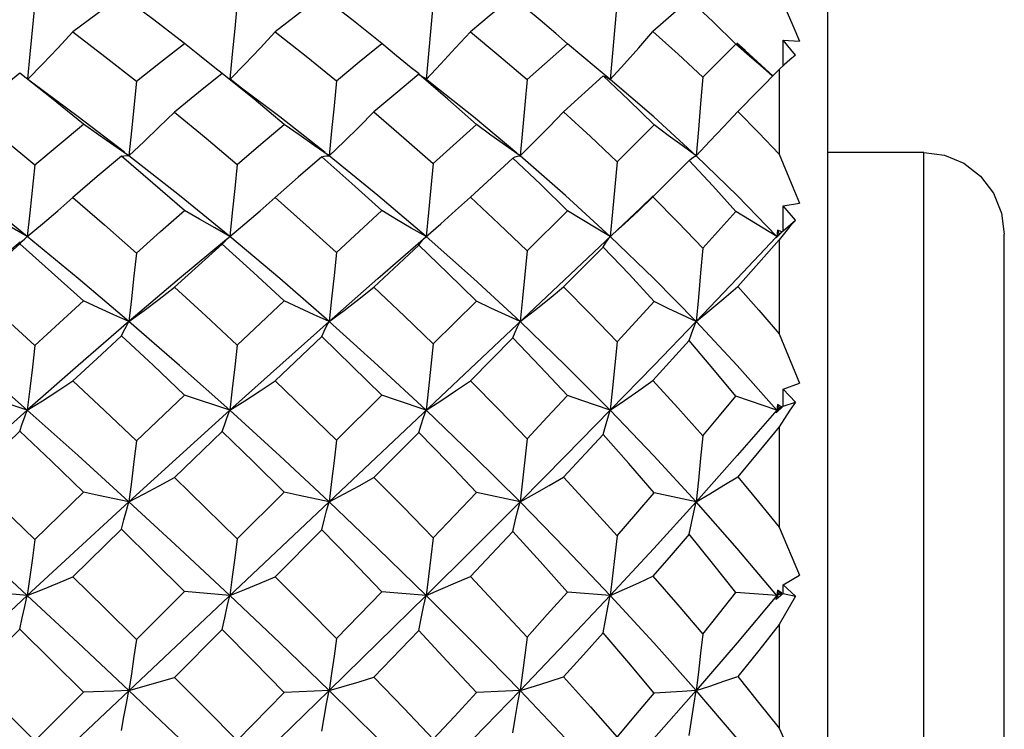
# Model space of a CAD drawing. Units: inches. Extents: x 0.7 to 21.3, y 0.5 to 16.
# Drawn here: x 15 to 15.3, y 8 to 8.2 of the extents above; entities that cross this region are included whole.
import ezdxf
from ezdxf.enums import TextEntityAlignment as Align

# ---------------------------------------------------------------- set-up
doc = ezdxf.new("R2010")
doc.units = ezdxf.units.IN
doc.header["$LTSCALE"] = 1.21
doc.header["$MEASUREMENT"] = 0
doc.layers.get('0').update_dxf_attribs({"linetype": 'CONTINUOUS'})
doc.layers.add('SCHEME_DIMS', color=7, linetype='CONTINUOUS')
doc.styles.add('TEXTSTYLE_6', font='gdt')
doc.dimstyles.new('DIMSTYLE_2', dxfattribs={"dimtxt": 0.1, "dimasz": 0.1875, "dimexe": 0.125, "dimexo": 0.0625, "dimgap": 0.1, "dimtad": 0, "dimtih": 1, "dimtoh": 1, "dimdec": 1, "dimzin": 4, "dimdsep": 46, "dimtxsty": 'STANDARD', "dimblk": '_FILLED', "dimblk1": '_FILLED', "dimblk2": '_FILLED', "dimcen": 0.09, "dimadec": 3, "dimazin": 1, "dimtol": 1, "dimtp": 0.5, "dimtm": 0.5, "dimtfac": 1, "dimtdec": 3, "dimtofl": 0, "dimtmove": 0, "dimatfit": 3, "dimldrblk": '_FILLED', "dimfxl": 1, "dimtolj": 1, "dimtzin": 4, "dimarcsym": 0})

# ---------------------------------------------------------------- blocks, each defined once
blk = doc.blocks.new('_FILLED')
at = {"color": 0, "linetype": 'BYBLOCK'}
blk.add_solid([(0, 0), (-1, 0.1667), (-1, -0.1667)], dxfattribs=at)
blk = doc.blocks.new('*D4')
at = {"layer": 'SCHEME_DIMS', "color": 7, "linetype": 'CONTINUOUS'}
for p, q in [((13.54491, 8.18808), (13.54491, 8.92906)), ((15.25751, 8.18167), (15.25751, 8.92906)), ((13.54491, 8.80406), (13.89288, 8.80406)), ((15.25751, 8.80406), (14.90954, 8.80406))]:
    blk.add_line(p, q, dxfattribs=at)
at = {"layer": 'SCHEME_DIMS', "color": 7, "linetype": 'CONTINUOUS', "xscale": 0.1875, "yscale": 0.1875, "zscale": 0.1875, "rotation": 180}
blk.add_blockref('_FILLED', (13.54491, 8.80406), dxfattribs=at)
at = {"layer": 'SCHEME_DIMS', "color": 7, "linetype": 'CONTINUOUS', "xscale": 0.1875, "yscale": 0.1875, "zscale": 0.1875}
blk.add_blockref('_FILLED', (15.25751, 8.80406), dxfattribs=at)
at = {"layer": 'SCHEME_DIMS', "color": 7, "linetype": 'CONTINUOUS', "style": 'TEXTSTYLE_6'}
blk.add_text('`', height=0.1, dxfattribs=at).set_placement((14.45121, 8.75406), align=Align.CENTER)
at = {"layer": 'SCHEME_DIMS', "color": 7, "linetype": 'CONTINUOUS'}
for s, p in [('43.5', (14.19288, 8.75406)), ('0.5', (14.65954, 8.75406))]:
    blk.add_text(s, height=0.1, dxfattribs=at).set_placement(p, align=Align.CENTER)

msp = doc.modelspace()

# ---------------------------------------------------------------- linework, layer by layer
at = {"color": 7, "linetype": 'CONTINUOUS'}
for p, q in [((15.2142, 8.25746), (15.2142, 7.71022)), ((15.18032, 8.17667), (15.17149, 8.16883)), ((15.15056, 8.16581), (15.14773, 8.16828)), ((15.20335, 8.16036), (15.20338, 8.16668)), ((15.20338, 8.16668), (15.20741, 8.16644)), ((15.20635, 8.16302), (15.20338, 8.16668)), ((15.14068, 8.15707), (15.15056, 8.16581)), ((15.18367, 8.15764), (15.19181, 8.16569)), ((15.19515, 8.16277), (15.19181, 8.16569)), ((15.19405, 8.16414), (15.19204, 8.16594)), ((15.2009, 8.15786), (15.19405, 8.16414)), ((15.11656, 8.16334), (15.11596, 8.15703)), ((15.16105, 8.15703), (15.15756, 8.15991)), ((15.20239, 8.15949), (15.19225, 8.14924)), ((15.20371, 8.16069), (15.20239, 8.15949)), ((15.20239, 8.15949), (15.20239, 8.13873)), ((15.07076, 8.15496), (15.06797, 8.15712)), ((15.11902, 8.15466), (15.11539, 8.15752)), ((15.1593, 8.15791), (15.14961, 8.14914)), ((15.1593, 8.15791), (15.15988, 8.15771)), ((15.15988, 8.15771), (15.16046, 8.15742)), ((15.16046, 8.15742), (15.16105, 8.15703)), ((15.04211, 8.13922), (15.03077, 8.14788)), ((15.11771, 8.13644), (15.12827, 8.14599)), ((15.16272, 8.1369), (15.1718, 8.1459)), ((15.13719, 8.13779), (15.12679, 8.1282)), ((15.23782, 8.13916), (15.2142, 8.13916)), ((15.23782, 7.82636), (15.23782, 8.13916)), ((15.18032, 8.13719), (15.17149, 8.12828)), ((15.12319, 8.12492), (15.12679, 8.1282)), ((15.16801, 8.12497), (15.17149, 8.12828)), ((15.17157, 8.12852), (15.16849, 8.12558)), ((15.16849, 8.12558), (14.86818, 7.8421)), ((15.20334, 8.12), (15.20338, 8.12606)), ((15.20338, 8.12606), (15.20741, 8.12672)), ((15.20635, 8.12261), (15.20338, 8.12606)), ((15.09399, 8.11469), (15.1051, 8.12493)), ((15.11957, 8.1217), (15.12319, 8.12492)), ((15.14068, 8.11505), (15.15056, 8.12485)), ((15.18367, 8.11568), (15.19181, 8.12473)), ((15.10418, 8.10826), (15.11957, 8.1217)), ((15.20334, 8.12), (15.20635, 8.12261)), ((15.01803, 8.11832), (15.01833, 8.11856)), ((15.06728, 8.11802), (15.06775, 8.11844)), ((15.06775, 8.11844), (15.0679, 8.11856)), ((15.20334, 8.12), (15.20163, 8.11826)), ((15.20163, 8.11826), (15.20181, 8.11856)), ((15.20195, 8.12015), (15.20181, 8.11856)), ((15.20181, 8.11856), (15.20301, 8.11972)), ((15.20188, 8.11848), (15.20181, 8.11856)), ((15.20301, 8.11972), (15.20195, 8.12015)), ((15.20195, 8.12015), (15.20239, 8.11918)), ((15.20371, 8.11939), (15.20239, 8.11776)), ((15.25751, 7.84605), (15.25751, 8.11917)), ((15.11416, 8.11646), (15.10319, 8.10616)), ((15.1593, 8.11598), (15.14961, 8.10622)), ((15.20239, 8.11776), (15.20239, 8.09475)), ((15.10418, 8.10826), (15.09221, 8.09771)), ((15.0697, 8.09198), (15.0812, 8.10279)), ((15.11771, 8.09224), (15.12827, 8.10273)), ((15.16272, 8.09274), (15.1718, 8.10263)), ((15.20239, 8.09475), (15.20741, 8.08265)), ((15.0904, 8.09407), (15.07898, 8.0832)), ((15.13719, 8.09371), (15.12679, 8.08324)), ((15.18032, 8.09306), (15.17149, 8.08333)), ((15.20338, 8.08113), (15.20741, 8.08265)), ((15.04503, 8.06848), (15.0568, 8.07974)), ((15.09399, 8.06865), (15.1051, 8.0797)), ((15.20334, 8.07698), (15.20338, 8.08113)), ((15.20635, 8.07797), (15.20338, 8.08113)), ((15.20195, 8.07745), (15.20181, 8.07599)), ((15.20301, 8.07687), (15.20195, 8.07745)), ((15.20195, 8.07745), (15.20239, 8.07667)), ((15.20334, 8.07698), (15.20635, 8.07797)), ((15.20334, 8.07698), (15.20163, 8.07534)), ((15.20163, 8.07534), (15.20181, 8.07599)), ((15.20181, 8.07599), (15.20301, 8.07687)), ((15.20239, 8.07667), (15.20181, 8.07599)), ((15.20206, 8.0757), (15.20181, 8.07599)), ((15.20239, 8.07667), (15.20301, 8.07687)), ((15.06607, 8.07081), (15.05436, 8.05949)), ((15.11416, 8.07055), (15.10319, 8.05952)), ((15.1593, 8.07004), (15.14961, 8.05959)), ((15.20239, 8.07195), (15.20239, 8.04739)), ((15.02016, 8.04437), (15.03205, 8.05595)), ((15.0697, 8.04446), (15.0812, 8.05592)), ((15.11771, 8.04474), (15.12827, 8.05587)), ((15.13896, 8.05358), (15.12827, 8.05587)), ((15.18205, 8.05358), (15.1718, 8.05576)), ((15.04138, 8.04685), (15.02951, 8.03521)), ((15.0904, 8.04668), (15.07898, 8.03522)), ((15.13719, 8.04629), (15.12679, 8.03527)), ((15.20239, 8.04739), (15.20741, 8.03558)), ((15.20338, 8.03324), (15.20741, 8.03558)), ((15.01833, 8.03063), (15.00716, 8.03161)), ((15.04503, 8.01986), (15.0568, 8.0316)), ((15.0679, 8.03063), (15.0568, 8.0316)), ((15.09399, 8.02004), (15.1051, 8.03155)), ((15.11596, 8.03063), (15.1051, 8.03155)), ((15.16105, 8.03063), (15.15056, 8.03147)), ((15.20195, 8.03191), (15.20181, 8.03063)), ((15.20301, 8.0312), (15.20195, 8.03191)), ((15.20195, 8.03191), (15.20239, 8.03134)), ((15.20334, 8.03113), (15.20338, 8.03324)), ((15.20635, 8.03048), (15.20338, 8.03324)), ((15.20181, 8.03063), (15.19181, 8.03133)), ((15.20334, 8.03113), (15.20163, 8.02963)), ((15.20163, 8.02963), (15.20181, 8.03063)), ((15.20239, 8.03134), (15.20181, 8.03063)), ((15.20181, 8.03063), (15.20301, 8.0312)), ((15.20221, 8.03014), (15.20181, 8.03063)), ((15.20239, 8.03134), (15.20301, 8.0312)), ((15.20635, 8.03048), (15.20239, 8.02347)), ((15.20334, 8.03113), (15.20635, 8.03048)), ((15.01651, 8.02236), (15.00462, 8.01054)), ((15.06607, 8.02228), (15.05436, 8.01054)), ((15.11416, 8.02201), (15.10319, 8.01058)), ((15.20239, 8.02347), (15.20239, 7.99811)), ((15.00462, 8.01054), (15.02016, 7.99502)), ((15.02016, 7.99502), (15.03205, 8.0069)), ((15.0697, 7.99511), (15.0812, 8.00687)), ((15.20239, 7.99811), (15.20741, 7.98693))]:
    msp.add_line(p, q, dxfattribs=at)
for points in [[(15.04138, 8.1776), (15.03541, 8.17317), (15.02951, 8.16871)], [(15.0568, 8.1659), (15.04928, 8.17169), (15.04138, 8.1776)], [(15.0904, 8.17747), (15.0847, 8.17313), (15.07898, 8.16873)], [(15.1051, 8.16587), (15.09778, 8.17174), (15.0904, 8.17747)], [(15.13719, 8.17719), (15.13192, 8.17294), (15.12679, 8.16876)], [(15.14773, 8.16828), (15.14387, 8.1716), (15.13719, 8.17719)], [(15.16272, 8.17641), (15.16219, 8.16994), (15.16163, 8.16347), (15.16105, 8.15703)], [(15.20239, 8.17801), (15.20577, 8.17026), (15.20741, 8.16644)], [(15.02016, 8.17574), (15.01896, 8.16325), (15.01835, 8.1572)], [(15.0697, 8.1758), (15.06912, 8.16954), (15.06852, 8.16327), (15.06791, 8.15716)], [(15.11771, 8.17601), (15.11715, 8.16968), (15.11656, 8.16334)], [(15.19181, 8.16569), (15.18612, 8.17124), (15.1826, 8.17457)], [(15.16105, 8.15703), (15.16453, 8.16087), (15.16801, 8.16482), (15.17149, 8.16883)], [(15.17149, 8.16883), (15.17766, 8.16327), (15.18367, 8.15764)], [(15.01844, 8.15714), (15.02206, 8.16083), (15.02579, 8.16474), (15.02951, 8.16871)], [(15.02951, 8.16871), (15.0373, 8.1627), (15.04503, 8.15661)], [(15.06798, 8.15711), (15.07159, 8.16084), (15.0753, 8.16474), (15.07898, 8.16873)], [(15.07898, 8.16873), (15.0866, 8.16274), (15.09399, 8.15675)], [(15.11596, 8.15703), (15.11957, 8.16086), (15.12319, 8.16478), (15.12679, 8.16876)], [(15.12679, 8.16876), (15.13379, 8.16296), (15.14068, 8.15707)], [(15.04503, 8.15661), (15.05097, 8.16133), (15.0568, 8.1659)], [(15.06603, 8.15849), (15.0642, 8.15993), (15.06049, 8.1629), (15.0568, 8.1659)], [(15.09399, 8.15675), (15.09955, 8.16134), (15.1051, 8.16587)], [(15.11423, 8.15842), (15.11234, 8.15993), (15.10871, 8.16288), (15.1051, 8.16587)], [(15.15756, 8.15991), (15.15406, 8.16284), (15.15056, 8.16581)], [(15.2008, 8.15789), (15.19848, 8.15988), (15.19515, 8.16277)], [(15.20635, 8.16302), (15.20504, 8.16187), (15.20371, 8.16069)], [(15.01651, 8.15861), (15.01059, 8.15389), (15.00462, 8.14906)], [(15.03205, 8.14606), (15.02425, 8.15243), (15.01651, 8.15861)], [(15.03077, 8.14788), (15.02254, 8.15401), (15.01842, 8.15715)], [(15.06607, 8.15855), (15.06023, 8.15384), (15.05436, 8.14906)], [(15.0812, 8.14604), (15.07384, 8.15221), (15.06607, 8.15855)], [(15.09399, 8.15675), (15.09342, 8.15062), (15.09282, 8.14448), (15.09221, 8.13838)], [(15.11416, 8.15833), (15.10854, 8.15362), (15.10319, 8.14908)], [(15.11416, 8.15833), (15.11475, 8.15798), (15.11539, 8.15752)], [(15.12827, 8.14599), (15.12128, 8.1522), (15.11416, 8.15833)], [(15.14068, 8.15707), (15.14013, 8.15083), (15.13955, 8.14458), (15.13896, 8.13838)], [(15.1718, 8.1459), (15.16561, 8.15195), (15.1593, 8.15791)], [(15.18205, 8.13838), (15.1717, 8.14786), (15.16105, 8.15703)], [(15.18367, 8.15764), (15.18316, 8.1512), (15.18262, 8.14477), (15.18205, 8.13838)], [(15.04503, 8.15661), (15.04383, 8.14443), (15.04321, 8.13838)], [(15.09122, 8.13916), (15.08012, 8.14786), (15.07076, 8.15496)], [(15.13821, 8.13901), (15.12756, 8.14787), (15.11902, 8.15466)], [(15.00462, 8.14906), (15.01242, 8.14262), (15.02016, 8.13613)], [(15.04321, 8.13838), (15.04693, 8.14186), (15.05065, 8.14542), (15.05436, 8.14906)], [(15.05436, 8.14906), (15.0621, 8.14264), (15.0697, 8.1362)], [(15.09221, 8.13838), (15.09587, 8.14187), (15.09954, 8.14544), (15.10319, 8.14908)], [(15.10319, 8.14908), (15.11053, 8.14278), (15.11771, 8.13644)], [(15.13896, 8.13838), (15.14251, 8.14188), (15.14607, 8.14548), (15.14961, 8.14914)], [(15.14961, 8.14914), (15.15623, 8.14306), (15.16272, 8.1369)], [(15.18205, 8.13838), (15.18545, 8.14192), (15.18885, 8.14554), (15.19225, 8.14924)], [(15.19225, 8.14924), (15.19738, 8.14401), (15.20239, 8.13873)], [(15.02016, 8.13613), (15.02613, 8.14114), (15.03205, 8.14606)], [(15.04321, 8.13838), (15.03949, 8.14089), (15.03576, 8.14346), (15.03205, 8.14606)], [(15.0697, 8.1362), (15.07549, 8.14118), (15.0812, 8.14604)], [(15.09221, 8.13838), (15.08854, 8.14089), (15.08487, 8.14345), (15.0812, 8.14604)], [(15.13896, 8.13838), (15.1354, 8.14088), (15.13183, 8.14342), (15.12827, 8.14599)], [(15.18205, 8.13838), (15.17864, 8.14085), (15.17522, 8.14336), (15.1718, 8.1459)], [(15.01833, 8.11856), (15.0059, 8.12859), (14.99346, 8.13838)], [(15.04138, 8.13826), (15.03545, 8.13324), (15.02951, 8.12814)], [(15.04138, 8.13826), (15.04198, 8.13838), (15.04259, 8.13842), (15.04321, 8.13838)], [(15.0568, 8.12496), (15.0491, 8.13167), (15.04138, 8.13826)], [(15.0679, 8.11856), (15.05558, 8.12861), (15.04321, 8.13838)], [(15.0904, 8.13812), (15.08466, 8.13312), (15.07898, 8.12815)], [(15.0904, 8.13812), (15.09099, 8.13828), (15.09159, 8.13837), (15.09221, 8.13838)], [(15.1051, 8.12493), (15.09779, 8.13157), (15.0904, 8.13812)], [(15.11596, 8.11856), (15.10418, 8.1286), (15.09221, 8.13838)], [(15.13719, 8.13779), (15.13777, 8.13807), (15.13836, 8.13827), (15.13896, 8.13838)], [(15.15056, 8.12485), (15.14394, 8.13136), (15.13719, 8.13779)], [(15.16105, 8.11856), (15.15012, 8.12861), (15.13896, 8.13838)], [(15.18032, 8.13719), (15.1809, 8.13769), (15.18148, 8.13809), (15.18205, 8.13838)], [(15.20181, 8.11856), (15.19211, 8.12859), (15.18205, 8.13838)], [(15.20239, 8.13873), (15.20577, 8.13068), (15.20741, 8.12672)], [(15.23782, 8.13916), (15.24283, 8.13851), (15.24763, 8.13651), (15.2517, 8.13335), (15.25484, 8.12923), (15.25684, 8.12433), (15.25751, 8.11917)], [(15.02016, 8.13613), (15.01896, 8.12439), (15.01833, 8.11856)], [(15.0697, 8.1362), (15.06912, 8.13031), (15.06852, 8.12441), (15.0679, 8.11856)], [(15.11771, 8.13644), (15.11715, 8.13047), (15.11656, 8.12449), (15.11596, 8.11856)], [(15.16272, 8.1369), (15.16219, 8.13076), (15.16163, 8.12463), (15.16105, 8.11856)], [(15.19181, 8.12473), (15.18617, 8.13096), (15.18032, 8.13719)], [(15.01833, 8.11856), (15.02206, 8.12168), (15.02579, 8.12488), (15.02951, 8.12814)], [(15.02951, 8.12814), (15.03724, 8.12142), (15.04503, 8.11453)], [(15.0679, 8.11856), (15.07159, 8.12168), (15.0753, 8.12489), (15.07898, 8.12815)], [(15.07898, 8.12815), (15.08661, 8.12138), (15.09399, 8.11469)], [(15.12679, 8.1282), (15.13375, 8.12169), (15.14068, 8.11505)], [(15.17149, 8.12828), (15.17765, 8.122), (15.18367, 8.11568)], [(15.01833, 8.11856), (15.01461, 8.12066), (15.01087, 8.1228), (15.00716, 8.12497)], [(15.04503, 8.11453), (15.05098, 8.11983), (15.0568, 8.12496)], [(15.0679, 8.11856), (15.0642, 8.12066), (15.06049, 8.1228), (15.0568, 8.12496)], [(15.11596, 8.11856), (15.11234, 8.12065), (15.10871, 8.12278), (15.1051, 8.12493)], [(15.16105, 8.11856), (15.15756, 8.12063), (15.15406, 8.12273), (15.15056, 8.12485)], [(15.16105, 8.11856), (15.16453, 8.12172), (15.16801, 8.12497)], [(15.20181, 8.11856), (15.19848, 8.12059), (15.19515, 8.12265), (15.19181, 8.12473)], [(15.20635, 8.12261), (15.20504, 8.12102), (15.20371, 8.11939)], [(15.01651, 8.11677), (15.0171, 8.11744), (15.01771, 8.11804), (15.01803, 8.11832)], [(15.04321, 8.09771), (15.03077, 8.10827), (15.01833, 8.11856)], [(15.09221, 8.09771), (15.08012, 8.10825), (15.0679, 8.11856)], [(15.11416, 8.11646), (15.11475, 8.11724), (15.11535, 8.11794), (15.11596, 8.11856)], [(15.13896, 8.09771), (15.12756, 8.10826), (15.11596, 8.11856)], [(15.1593, 8.11598), (15.15988, 8.11693), (15.16046, 8.11779), (15.16105, 8.11856)], [(15.18205, 8.09771), (15.1717, 8.10825), (15.16105, 8.11856)], [(15.20157, 8.11831), (15.19211, 8.10827), (15.18205, 8.09771)], [(15.01662, 8.11716), (15.0059, 8.10827), (14.99346, 8.09771)], [(15.01651, 8.11677), (15.01061, 8.11152), (15.00462, 8.10613)], [(15.03205, 8.10281), (15.02425, 8.10987), (15.01651, 8.11677)], [(15.06706, 8.11786), (15.05558, 8.10825), (15.04321, 8.09771)], [(15.06607, 8.1167), (15.06024, 8.11145), (15.05436, 8.10613)], [(15.06607, 8.1167), (15.06667, 8.11739), (15.06728, 8.11802)], [(15.0812, 8.10279), (15.0737, 8.10975), (15.06607, 8.1167)], [(15.12827, 8.10273), (15.12123, 8.10966), (15.11416, 8.11646)], [(15.1718, 8.10263), (15.16564, 8.10931), (15.1593, 8.11598)], [(15.20239, 8.11776), (15.19738, 8.1121), (15.19225, 8.10633)], [(15.04503, 8.11453), (15.04444, 8.1089), (15.04383, 8.10328), (15.04321, 8.09771)], [(15.09399, 8.11469), (15.09342, 8.10901), (15.09282, 8.10333), (15.09221, 8.09771)], [(15.14068, 8.11505), (15.14013, 8.10924), (15.13955, 8.10344), (15.13896, 8.09771)], [(15.18367, 8.11568), (15.18316, 8.10965), (15.18262, 8.10365), (15.18205, 8.09771)], [(15.09221, 8.09771), (15.09587, 8.10046), (15.09954, 8.10328), (15.10319, 8.10616)], [(15.10319, 8.10616), (15.11066, 8.09906), (15.11771, 8.09224)], [(15.13896, 8.09771), (15.14251, 8.10048), (15.14607, 8.10332), (15.14961, 8.10622)], [(15.14961, 8.10622), (15.15618, 8.09955), (15.16272, 8.09274)], [(15.18205, 8.09771), (15.18545, 8.10051), (15.18885, 8.10339), (15.19225, 8.10633)], [(15.19225, 8.10633), (15.19738, 8.10055), (15.20239, 8.09475)], [(15.00462, 8.10613), (15.0122, 8.09922), (15.02016, 8.09189)], [(15.04321, 8.09771), (15.04693, 8.10045), (15.05065, 8.10326), (15.05436, 8.10613)], [(15.05436, 8.10613), (15.06204, 8.0991), (15.0697, 8.09198)], [(15.02016, 8.09189), (15.02618, 8.09745), (15.03205, 8.10281)], [(15.04321, 8.09771), (15.03949, 8.09938), (15.03576, 8.10109), (15.03205, 8.10281)], [(15.09221, 8.09771), (15.08854, 8.09937), (15.08487, 8.10107), (15.0812, 8.10279)], [(15.13896, 8.09771), (15.1354, 8.09936), (15.13183, 8.10104), (15.12827, 8.10273)], [(15.18205, 8.09771), (15.17522, 8.10097), (15.1718, 8.10263)], [(15.01833, 8.07599), (15.0059, 8.08693), (14.99346, 8.09771)], [(15.04321, 8.09771), (15.03077, 8.08693), (15.01833, 8.07599)], [(15.04138, 8.09423), (15.04198, 8.09546), (15.04259, 8.09663), (15.04321, 8.09771)], [(15.0679, 8.07599), (15.05558, 8.08696), (15.04321, 8.09771)], [(15.09221, 8.09771), (15.08012, 8.08696), (15.0679, 8.07599)], [(15.0904, 8.09407), (15.09099, 8.09536), (15.09159, 8.09657), (15.09221, 8.09771)], [(15.11596, 8.076), (15.10418, 8.08694), (15.09221, 8.09771)], [(15.13719, 8.09371), (15.13777, 8.09512), (15.13836, 8.09646), (15.13896, 8.09771)], [(15.16105, 8.07599), (15.15012, 8.08696), (15.13896, 8.09771)], [(15.18205, 8.09771), (15.1717, 8.08696), (15.16105, 8.07599)], [(15.18032, 8.09306), (15.1809, 8.0947), (15.18148, 8.09626), (15.18205, 8.09771)], [(15.20181, 8.07599), (15.19211, 8.08693), (15.18205, 8.09771)], [(15.04138, 8.09423), (15.03544, 8.08872), (15.02951, 8.08318)], [(15.0568, 8.07974), (15.04912, 8.08701), (15.04138, 8.09423)], [(15.02016, 8.09189), (15.01957, 8.08656), (15.01896, 8.08125), (15.01833, 8.07599)], [(15.0697, 8.09198), (15.06912, 8.08662), (15.06852, 8.08128), (15.0679, 8.07599)], [(15.1051, 8.0797), (15.09787, 8.08684), (15.0904, 8.09407)], [(15.11771, 8.09224), (15.11715, 8.08679), (15.11656, 8.08136), (15.11596, 8.076)], [(15.15056, 8.07962), (15.14391, 8.08671), (15.13719, 8.09371)], [(15.16272, 8.09274), (15.16219, 8.08712), (15.16163, 8.08152), (15.16105, 8.07599)], [(15.19181, 8.07948), (15.18615, 8.08627), (15.18032, 8.09306)], [(15.01833, 8.07599), (15.02206, 8.07833), (15.02579, 8.08073), (15.02951, 8.08318)], [(15.02951, 8.08318), (15.03723, 8.07591), (15.04503, 8.06848)], [(15.0679, 8.07599), (15.07159, 8.07834), (15.0753, 8.08074), (15.07898, 8.0832)], [(15.07898, 8.0832), (15.08655, 8.07592), (15.09399, 8.06865)], [(15.11596, 8.076), (15.11957, 8.07835), (15.12319, 8.08078), (15.12679, 8.08324)], [(15.12679, 8.08324), (15.13387, 8.07607), (15.14068, 8.06903)], [(15.16105, 8.07599), (15.16453, 8.07838), (15.16801, 8.08083), (15.17149, 8.08333)], [(15.17149, 8.08333), (15.17762, 8.07656), (15.18367, 8.06972)], [(15.01833, 8.07599), (15.01461, 8.07723), (15.01087, 8.07848), (15.00716, 8.07975)], [(15.0679, 8.07599), (15.0642, 8.07722), (15.06049, 8.07847), (15.0568, 8.07974)], [(15.11596, 8.076), (15.10871, 8.07845), (15.1051, 8.0797)], [(15.14068, 8.06903), (15.14563, 8.07432), (15.15056, 8.07962)], [(15.16105, 8.07599), (15.15406, 8.0784), (15.15056, 8.07962)], [(15.18367, 8.06972), (15.18779, 8.07463), (15.19181, 8.07948)], [(15.20181, 8.07599), (15.19515, 8.07831), (15.19181, 8.07948)], [(15.20635, 8.07797), (15.20504, 8.07599), (15.20239, 8.07195)], [(15.01833, 8.07599), (15.0059, 8.06488), (14.99346, 8.05358)], [(15.01651, 8.07089), (15.0171, 8.07266), (15.01771, 8.07437), (15.01833, 8.07599)], [(15.04321, 8.05358), (15.03077, 8.06488), (15.01833, 8.07599)], [(15.0679, 8.07599), (15.05558, 8.06486), (15.04321, 8.05358)], [(15.06607, 8.07081), (15.06667, 8.07261), (15.06728, 8.07434), (15.0679, 8.07599)], [(15.09221, 8.05358), (15.08012, 8.06486), (15.0679, 8.07599)], [(15.11416, 8.07055), (15.11475, 8.07244), (15.11535, 8.07426), (15.11596, 8.076)], [(15.13896, 8.05358), (15.12756, 8.06487), (15.11596, 8.076)], [(15.16105, 8.07599), (15.15012, 8.06485), (15.13896, 8.05358)], [(15.1593, 8.07004), (15.15988, 8.07211), (15.16046, 8.0741), (15.16105, 8.07599)], [(15.18205, 8.05358), (15.1717, 8.06486), (15.16105, 8.07599)], [(15.20181, 8.07599), (15.19211, 8.06488), (15.18205, 8.05358)], [(15.01651, 8.07089), (15.01061, 8.06525), (15.00462, 8.05948)], [(15.03205, 8.05595), (15.02425, 8.06349), (15.01651, 8.07089)], [(15.0812, 8.05592), (15.07367, 8.06339), (15.06607, 8.07081)], [(15.12827, 8.05587), (15.12124, 8.06326), (15.11416, 8.07055)], [(15.1718, 8.05576), (15.16556, 8.06298), (15.1593, 8.07004)], [(15.20239, 8.07195), (15.19742, 8.06591), (15.19225, 8.0597)], [(15.04503, 8.06848), (15.04444, 8.06348), (15.04383, 8.0585), (15.04321, 8.05358)], [(15.09399, 8.06865), (15.09342, 8.06359), (15.09282, 8.05855), (15.09221, 8.05358)], [(15.14068, 8.06903), (15.14013, 8.06384), (15.13955, 8.05867), (15.13896, 8.05358)], [(15.18367, 8.06972), (15.18316, 8.06428), (15.18262, 8.05889), (15.18205, 8.05358)], [(15.00462, 8.05948), (15.01238, 8.05196), (15.02016, 8.04437)], [(15.04321, 8.05358), (15.04693, 8.0555), (15.05065, 8.05747), (15.05436, 8.05949)], [(15.05436, 8.05949), (15.06203, 8.05202), (15.0697, 8.04446)], [(15.09221, 8.05358), (15.09587, 8.05551), (15.09954, 8.05749), (15.10319, 8.05952)], [(15.10319, 8.05952), (15.11031, 8.05233), (15.11771, 8.04474)], [(15.13896, 8.05358), (15.14251, 8.05553), (15.14607, 8.05753), (15.14961, 8.05959)], [(15.14961, 8.05959), (15.15615, 8.05252), (15.16272, 8.04527)], [(15.18205, 8.05358), (15.18545, 8.05556), (15.18885, 8.05761), (15.19225, 8.0597)], [(15.19225, 8.0597), (15.19737, 8.05356), (15.20239, 8.04739)], [(15.04321, 8.05358), (15.03576, 8.05515), (15.03205, 8.05595)], [(15.09221, 8.05358), (15.08487, 8.05513), (15.0812, 8.05592)], [(15.16272, 8.04527), (15.16729, 8.05053), (15.1718, 8.05576)], [(15.01833, 8.03063), (15.0059, 8.04214), (14.99346, 8.05358)], [(15.04321, 8.05358), (15.03077, 8.04214), (15.01833, 8.03063)], [(15.04138, 8.04685), (15.04198, 8.04916), (15.04259, 8.05141), (15.04321, 8.05358)], [(15.0679, 8.03063), (15.05558, 8.04217), (15.04321, 8.05358)], [(15.0904, 8.04668), (15.09099, 8.04904), (15.09159, 8.05135), (15.09221, 8.05358)], [(15.11596, 8.03063), (15.10418, 8.04215), (15.09221, 8.05358)], [(15.13896, 8.05358), (15.12756, 8.04215), (15.11596, 8.03063)], [(15.13719, 8.04629), (15.13777, 8.0488), (15.13836, 8.05123), (15.13896, 8.05358)], [(15.16105, 8.03063), (15.15012, 8.04217), (15.13896, 8.05358)], [(15.18205, 8.05358), (15.1717, 8.04216), (15.16105, 8.03063)], [(15.18032, 8.04561), (15.1809, 8.04835), (15.18148, 8.05101), (15.18205, 8.05358)], [(15.20181, 8.03063), (15.19211, 8.04214), (15.18205, 8.05358)], [(15.0568, 8.0316), (15.04914, 8.0392), (15.04138, 8.04685)], [(15.1051, 8.03155), (15.09751, 8.03941), (15.0904, 8.04668)], [(15.15056, 8.03147), (15.14387, 8.03896), (15.13719, 8.04629)], [(15.02016, 8.04437), (15.01957, 8.03975), (15.01896, 8.03516), (15.01833, 8.03063)], [(15.0697, 8.04446), (15.06912, 8.03981), (15.06852, 8.03519), (15.0679, 8.03063)], [(15.11771, 8.04474), (15.11715, 8.03999), (15.11656, 8.03528), (15.11596, 8.03063)], [(15.16272, 8.04527), (15.16219, 8.04033), (15.16163, 8.03544), (15.16105, 8.03063)], [(15.18032, 8.04561), (15.17595, 8.04052), (15.17149, 8.03536)], [(15.19181, 8.03133), (15.18607, 8.03855), (15.18032, 8.04561)], [(15.01833, 8.03063), (15.02206, 8.03211), (15.02579, 8.03364), (15.02951, 8.03521)], [(15.02951, 8.03521), (15.03728, 8.02755), (15.04503, 8.01986)], [(15.0679, 8.03063), (15.07159, 8.03212), (15.0753, 8.03365), (15.07898, 8.03522)], [(15.07898, 8.03522), (15.08651, 8.02765), (15.09399, 8.02004)], [(15.11596, 8.03063), (15.11957, 8.03214), (15.12319, 8.03369), (15.12679, 8.03527)], [(15.12679, 8.03527), (15.13364, 8.02801), (15.14068, 8.02043)], [(15.16105, 8.03063), (15.16453, 8.03216), (15.16801, 8.03374), (15.17149, 8.03536)], [(15.17149, 8.03536), (15.1776, 8.0283), (15.18367, 8.02114)], [(15.14068, 8.02043), (15.14562, 8.02594), (15.15056, 8.03147)], [(15.01833, 8.03063), (15.0059, 8.01903), (14.99346, 8.00733)], [(15.01651, 8.02236), (15.0171, 8.02518), (15.01771, 8.02794), (15.01833, 8.03063)], [(15.04321, 8.00733), (15.03077, 8.01903), (15.01833, 8.03063)], [(15.06607, 8.02228), (15.06667, 8.02513), (15.06728, 8.02792), (15.0679, 8.03063)], [(15.09221, 8.00733), (15.08012, 8.019), (15.0679, 8.03063)], [(15.11596, 8.03063), (15.10418, 8.01902), (15.09221, 8.00733)], [(15.11416, 8.02201), (15.11475, 8.02495), (15.11535, 8.02783), (15.11596, 8.03063)], [(15.13896, 8.00733), (15.12756, 8.01902), (15.11596, 8.03063)], [(15.16105, 8.03063), (15.15012, 8.019), (15.13896, 8.00733)], [(15.1593, 8.02148), (15.15988, 8.0246), (15.16046, 8.02766), (15.16105, 8.03063)], [(15.18205, 8.00733), (15.1717, 8.019), (15.16105, 8.03063)], [(15.20181, 8.03063), (15.19211, 8.01903), (15.18205, 8.00733)], [(15.18367, 8.02114), (15.18779, 8.02627), (15.19181, 8.03133)], [(15.03205, 8.0069), (15.02432, 8.0146), (15.01651, 8.02236)], [(15.0812, 8.00687), (15.07371, 8.01454), (15.06607, 8.02228)], [(15.12827, 8.00681), (15.12106, 8.01464), (15.11416, 8.02201)], [(15.20239, 8.02347), (15.1974, 8.01718), (15.19225, 8.01077)], [(15.04503, 8.01986), (15.04444, 8.01563), (15.04383, 8.01144), (15.04321, 8.00733)], [(15.09399, 8.02004), (15.09342, 8.01575), (15.09282, 8.0115), (15.09221, 8.00733)], [(15.14068, 8.02043), (15.14013, 8.01601), (15.13955, 8.01163), (15.13896, 8.00733)], [(15.1593, 8.02148), (15.15447, 8.01606), (15.14961, 8.01065)], [(15.1718, 8.0067), (15.1656, 8.0141), (15.1593, 8.02148)], [(15.18367, 8.02114), (15.18316, 8.01647), (15.18262, 8.01185), (15.18205, 8.00733)], [(15.04321, 8.00733), (15.04693, 8.00837), (15.05065, 8.00944), (15.05436, 8.01054)], [(15.05436, 8.01054), (15.06204, 8.00284), (15.0697, 7.99511)], [(15.09221, 8.00733), (15.09587, 8.00838), (15.09954, 8.00946), (15.10319, 8.01058)], [(15.10319, 8.01058), (15.11047, 8.003), (15.11771, 7.99539)], [(15.13896, 8.00733), (15.14251, 8.0084), (15.14607, 8.00951), (15.14961, 8.01065)], [(15.14961, 8.01065), (15.1562, 8.0033), (15.16272, 7.99593)], [(15.18205, 8.00733), (15.18545, 8.00844), (15.18885, 8.00959), (15.19225, 8.01077)], [(15.19225, 8.01077), (15.19737, 8.00443), (15.20239, 7.99811)], [(15.04321, 8.00733), (15.03949, 8.00719), (15.03205, 8.0069)], [(15.04138, 7.99755), (15.04198, 8.00086), (15.04259, 8.00413), (15.04321, 8.00733)], [(15.0679, 7.98384), (15.05558, 7.9956), (15.04321, 8.00733)], [(15.09221, 8.00733), (15.08012, 7.9956), (15.0679, 7.98384)], [(15.09221, 8.00733), (15.08854, 8.00718), (15.0812, 8.00687)], [(15.0904, 7.99737), (15.09099, 8.00075), (15.09159, 8.00407), (15.09221, 8.00733)], [(15.11596, 7.98384), (15.10418, 7.99558), (15.09221, 8.00733)], [(15.13896, 8.00733), (15.12756, 7.99558), (15.11596, 7.98384)], [(15.13896, 8.00733), (15.1354, 8.00716), (15.12827, 8.00681)], [(15.13719, 7.99698), (15.13777, 8.00049), (15.13836, 8.00395), (15.13896, 8.00733)], [(15.16105, 7.98384), (15.15012, 7.9956), (15.13896, 8.00733)], [(15.18205, 8.00733), (15.1717, 7.9956), (15.16105, 7.98384)], [(15.18205, 8.00733), (15.17864, 8.00713), (15.1718, 8.0067)], [(15.18032, 7.99628), (15.18148, 8.00372), (15.18205, 8.00733)], [(15.20181, 7.98384), (15.19211, 7.99558), (15.18205, 8.00733)], [(15.11771, 7.99539), (15.12293, 8.00101), (15.12827, 8.00681)], [(15.16272, 7.99593), (15.16731, 8.00135), (15.1718, 8.0067)]]:
    msp.add_lwpolyline(points, dxfattribs=at)

# ---------------------------------------------------------------- dimensions: what is measured, and where the dimension line sits
at = {"layer": 'SCHEME_DIMS', "color": 7, "linetype": 'CONTINUOUS'}
dim = msp.add_linear_dim(base=(15.25751, 8.80406), p1=(13.54491, 8.12558), p2=(15.25751, 8.11917), dimstyle='DIMSTYLE_2', dxfattribs=at)
dim.commit()
dim.dimension.update_dxf_attribs({"geometry": '*D4', "text_midpoint": (14.40121, 8.80406), "dimtype": 160})

doc.saveas('drawing.dxf')
